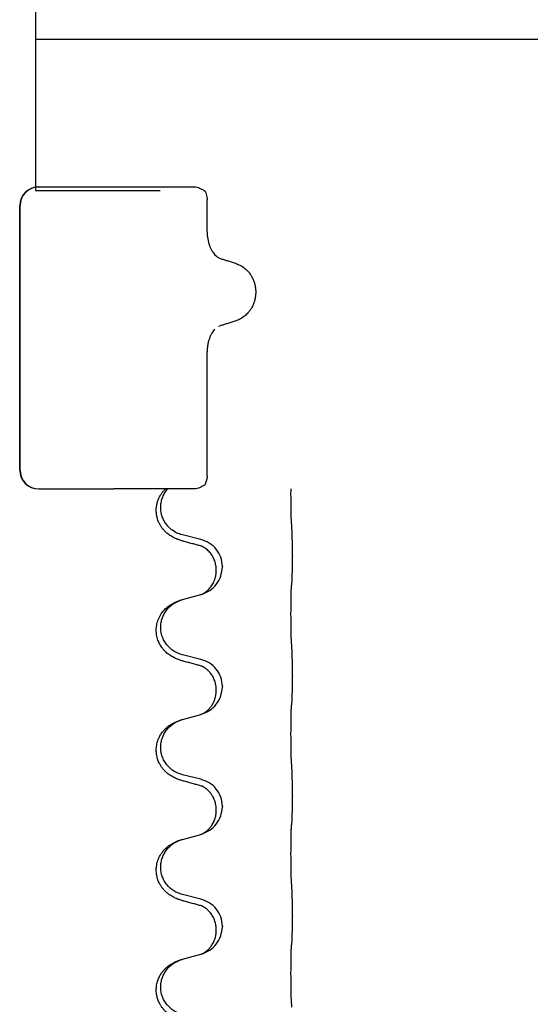
# Model space of a CAD drawing. Units: millimetres. Extents: x -153 to 554, y -197 to 120.
# Drawn here: x -73 to -66, y 40 to 53 of the extents above; entities that cross this region are included whole.
import ezdxf

# ---------------------------------------------------------------- set-up
doc = ezdxf.new("R2010")
doc.units = ezdxf.units.MM

# ---------------------------------------------------------------- blocks, each defined once
blk = doc.blocks.new('588884928_F_0800_mm_Artikelnummer_588884931__46', base_point=(-197.217, -6.872))
at = {"color": 7, "linetype": 'Continuous'}
for p, q in [((-145.717, 126.854), (-145.717, 105.754)), ((-145.717, 105.754), (-145.717, 101.754)), ((-145.717, 101.854), (-144.717, 101.854)), ((-145.717, 101.754), (-142.417, 101.754)), ((-145.717, 101.754), (-142.417, 101.754)), ((-145.717, 101.754), (-142.417, 101.754)), ((-145.625, 101.854), (-144.619, 101.854)), ((-144.619, 101.854), (-143.64, 101.854)), ((-143.64, 101.854), (-141.501, 101.854)), ((-141.173, 100.661), (-141.173, 101.511)), ((-146.132, 94.354), (-146.132, 101.354)), ((-146.125, 94.354), (-146.125, 101.354)), ((-140.829, 98.173), (-140.871, 98.156)), ((-141.173, 94.198), (-141.173, 97.484)), ((-145.625, 93.854), (-144.619, 93.854)), ((-144.619, 93.854), (-143.64, 93.854)), ((-142.497, 93.854), (-143.64, 93.854)), ((-142.277, 93.854), (-142.497, 93.854)), ((-142.216, 93.854), (-142.277, 93.854)), ((-141.501, 93.854), (-142.216, 93.854)), ((-141.341, 92.517), (-141.827, 92.637)), ((-138.915, 92.072), (-138.915, 92.057)), ((-140.77, 91.803), (-140.77, 91.788)), ((-140.931, 91.693), (-140.931, 91.708)), ((-141.827, 90.925), (-141.341, 91.058)), ((-141.341, 89.342), (-141.827, 89.462)), ((-138.915, 88.897), (-138.915, 88.882)), ((-140.931, 88.518), (-140.931, 88.533)), ((-140.77, 88.628), (-140.77, 88.613)), ((-141.827, 87.75), (-141.341, 87.883)), ((-141.341, 86.167), (-141.827, 86.287)), ((-138.915, 85.722), (-138.915, 85.707)), ((-140.931, 85.343), (-140.931, 85.358)), ((-140.77, 85.453), (-140.77, 85.438)), ((-141.827, 84.575), (-141.341, 84.708)), ((-141.341, 82.992), (-141.827, 83.112)), ((-138.915, 82.547), (-138.915, 82.532)), ((-140.931, 82.168), (-140.931, 82.183)), ((-140.77, 82.278), (-140.77, 82.263)), ((-141.827, 81.4), (-141.341, 81.533))]:
    blk.add_line(p, q, dxfattribs=at)
at = {"color": 3, "linetype": 'Continuous'}
blk.add_line((-119.717, 105.754), (-145.717, 105.754), dxfattribs=at)
at = {"color": 7, "linetype": 'Continuous'}
for centre, radius, start, end in [((-145.632, 101.354), 0.5, 90, 180), ((-145.625, 101.354), 0.5, 90, 180), ((-140.125, 100.656), 1.048, 179.9835, 199.7448), ((-140.708, 100.288), 0.349, 221.9152, 251.5337), ((-145.632, 94.354), 0.5, 180, 270), ((-145.625, 94.354), 0.5, 180, 270)]:
    blk.add_arc(centre, radius, start, end, dxfattribs=at)
for points, knots in [([(-141.501, 101.854), (-141.479, 101.852), (-141.436, 101.847), (-141.368, 101.82), (-141.298, 101.785), (-141.25, 101.754), (-141.226, 101.739)], [0, 0, 0, 0, 0.0652748, 0.1306291, 0.2157885, 0.3009538, 0.3009538, 0.3009538, 0.3009538]), ([(-141.226, 101.739), (-141.226, 101.737), (-141.224, 101.733), (-141.223, 101.729), (-141.222, 101.727)], [0, 0, 0, 0, 0.00627381, 0.01254762, 0.01254762, 0.01254762, 0.01254762]), ([(-141.222, 101.727), (-141.213, 101.704), (-141.197, 101.658), (-141.182, 101.598), (-141.174, 101.549), (-141.173, 101.524), (-141.173, 101.511)], [0, 0, 0, 0, 0.073304, 0.1466075, 0.1844764, 0.2223429, 0.2223429, 0.2223429, 0.2223429]), ([(-141.111, 100.301), (-141.102, 100.277), (-141.082, 100.227), (-141.047, 100.162), (-141.009, 100.104), (-140.982, 100.071), (-140.968, 100.055)], [0, 0, 0, 0, 0.0793633, 0.1587367, 0.2227606, 0.2867781, 0.2867781, 0.2867781, 0.2867781]), ([(-140.819, 99.957), (-140.79, 99.948), (-140.732, 99.929), (-140.638, 99.898), (-140.535, 99.865), (-140.462, 99.841), (-140.425, 99.829)], [0, 0, 0, 0, 0.0910279, 0.1820557, 0.2982964, 0.4145371, 0.4145371, 0.4145371, 0.4145371]), ([(-140.425, 99.829), (-140.379, 99.811), (-140.286, 99.776), (-140.187, 99.707), (-140.12, 99.646), (-140.071, 99.593), (-140.022, 99.528), (-139.974, 99.445), (-139.934, 99.353), (-139.906, 99.254), (-139.889, 99.154), (-139.885, 99.054), (-139.892, 98.954), (-139.911, 98.854), (-139.942, 98.756), (-139.984, 98.666), (-140.034, 98.585), (-140.085, 98.522), (-140.135, 98.471), (-140.203, 98.412), (-140.301, 98.347), (-140.391, 98.314), (-140.436, 98.297)], [0, 0, 0, 0, 0.147706, 0.295517, 0.357755, 0.419997, 0.511009, 0.602089, 0.706418, 0.810756, 0.910588, 1.010409, 1.110882, 1.211366, 1.315015, 1.418649, 1.50851, 1.598309, 1.660727, 1.72314, 1.867218, 2.011208, 2.011208, 2.011208, 2.011208]), ([(-140.972, 98.081), (-140.985, 98.065), (-141.012, 98.034), (-141.041, 97.988), (-141.064, 97.949), (-141.081, 97.914), (-141.097, 97.879), (-141.111, 97.842), (-141.124, 97.806), (-141.136, 97.766), (-141.147, 97.721), (-141.16, 97.657), (-141.17, 97.578), (-141.172, 97.515), (-141.173, 97.484)], [0, 0, 0, 0, 0.0617436, 0.1235102, 0.1612024, 0.1988919, 0.2388121, 0.2787321, 0.3160464, 0.3533623, 0.4043591, 0.45536, 0.549201, 0.6430424, 0.6430424, 0.6430424, 0.6430424]), ([(-140.436, 98.297), (-140.471, 98.286), (-140.542, 98.264), (-140.643, 98.232), (-140.738, 98.202), (-140.799, 98.183), (-140.829, 98.173)], [0, 0, 0, 0, 0.1106533, 0.2213066, 0.3166095, 0.4119124, 0.4119124, 0.4119124, 0.4119124]), ([(-141.173, 94.198), (-141.176, 94.161), (-141.183, 94.087), (-141.209, 94.017), (-141.222, 93.982)], [0, 0, 0, 0, 0.111042, 0.2222294, 0.2222294, 0.2222294, 0.2222294]), ([(-141.226, 93.97), (-141.25, 93.955), (-141.298, 93.924), (-141.368, 93.889), (-141.436, 93.862), (-141.479, 93.857), (-141.501, 93.854)], [0, 0, 0, 0, 0.085122, 0.1702381, 0.2356344, 0.3009518, 0.3009518, 0.3009518, 0.3009518]), ([(-141.222, 93.982), (-141.223, 93.98), (-141.224, 93.976), (-141.226, 93.972), (-141.226, 93.97)], [0, 0, 0, 0, 0.00627381, 0.01254762, 0.01254762, 0.01254762, 0.01254762]), ([(-141.778, 92.462), (-141.808, 92.471), (-141.867, 92.488), (-141.944, 92.515), (-142.007, 92.541), (-142.059, 92.566), (-142.11, 92.594), (-142.161, 92.626), (-142.212, 92.663), (-142.264, 92.708), (-142.318, 92.762), (-142.367, 92.823), (-142.409, 92.887), (-142.451, 92.964), (-142.487, 93.058), (-142.512, 93.165), (-142.521, 93.27), (-142.517, 93.371), (-142.499, 93.47), (-142.47, 93.564), (-142.432, 93.65), (-142.386, 93.725), (-142.335, 93.794), (-142.296, 93.834), (-142.277, 93.854)], [0, 0, 0, 0, 0.092881, 0.18576, 0.242386, 0.299016, 0.358155, 0.417293, 0.480659, 0.544042, 0.625342, 0.70664, 0.780696, 0.854782, 0.968428, 1.082129, 1.182752, 1.283343, 1.384306, 1.485258, 1.575823, 1.666383, 1.749915, 1.833443, 1.833443, 1.833443, 1.833443]), ([(-141.827, 92.637), (-141.88, 92.654), (-141.986, 92.687), (-142.126, 92.78), (-142.235, 92.888), (-142.312, 93.004), (-142.363, 93.119), (-142.394, 93.24), (-142.404, 93.365), (-142.393, 93.49), (-142.361, 93.612), (-142.309, 93.726), (-142.26, 93.801), (-142.227, 93.842), (-142.22, 93.85), (-142.216, 93.854)], [0, 0, 0, 0, 0.166129, 0.332386, 0.498513, 0.623375, 0.748309, 0.873237, 0.998098, 1.123003, 1.24798, 1.37299, 1.497921, 1.514622, 1.531322, 1.531322, 1.531322, 1.531322]), ([(-138.94, 92.98), (-138.941, 92.996), (-138.943, 93.027), (-138.944, 93.07), (-138.946, 93.109), (-138.947, 93.147), (-138.948, 93.187), (-138.948, 93.233), (-138.949, 93.282), (-138.95, 93.336), (-138.951, 93.392), (-138.951, 93.453), (-138.952, 93.517), (-138.952, 93.583), (-138.953, 93.651), (-138.953, 93.72), (-138.953, 93.787), (-138.952, 93.832), (-138.952, 93.854)], [0, 0, 0, 0, 0.046953, 0.0939069, 0.1290875, 0.1642678, 0.2074924, 0.2507171, 0.3021172, 0.3535171, 0.4125419, 0.4715667, 0.5368391, 0.6021116, 0.6713433, 0.740575, 0.8076598, 0.8747446, 0.8747446, 0.8747446, 0.8747446]), ([(-138.915, 92.072), (-138.915, 92.116), (-138.915, 92.203), (-138.915, 92.31), (-138.916, 92.395), (-138.917, 92.456), (-138.918, 92.516), (-138.92, 92.599), (-138.922, 92.703), (-138.926, 92.787), (-138.929, 92.829)], [0, 0, 0, 0, 0.1308118, 0.2616236, 0.322906, 0.3841881, 0.4443888, 0.5045906, 0.630798, 0.7570013, 0.7570013, 0.7570013, 0.7570013]), ([(-141.322, 92.338), (-141.358, 92.348), (-141.429, 92.367), (-141.541, 92.398), (-141.657, 92.429), (-141.738, 92.451), (-141.778, 92.462)], [0, 0, 0, 0, 0.1110885, 0.222177, 0.3474266, 0.4726762, 0.4726762, 0.4726762, 0.4726762]), ([(-140.77, 91.803), (-140.779, 91.885), (-140.795, 92.05), (-140.923, 92.266), (-141.107, 92.436), (-141.263, 92.49), (-141.341, 92.517)], [0, 0, 0, 0, 0.2452438, 0.4904859, 0.7355554, 0.9806267, 0.9806267, 0.9806267, 0.9806267]), ([(-141.295, 92.33), (-141.3, 92.331), (-141.309, 92.333), (-141.318, 92.337), (-141.322, 92.338)], [0, 0, 0, 0, 0.01420073, 0.02839473, 0.02839473, 0.02839473, 0.02839473]), ([(-140.931, 91.708), (-140.933, 91.748), (-140.937, 91.83), (-140.964, 91.929), (-140.994, 92.005), (-141.023, 92.061), (-141.057, 92.117), (-141.098, 92.17), (-141.142, 92.218), (-141.177, 92.248), (-141.2, 92.267), (-141.213, 92.276), (-141.228, 92.287), (-141.249, 92.301), (-141.272, 92.315), (-141.293, 92.326), (-141.31, 92.333), (-141.318, 92.337), (-141.322, 92.338)], [0, 0, 0, 0, 0.1225147, 0.2450267, 0.3058497, 0.3666777, 0.4346946, 0.5027263, 0.5662435, 0.6297064, 0.6419435, 0.6541784, 0.6768964, 0.699623, 0.7284695, 0.757301, 0.7705143, 0.7837277, 0.7837277, 0.7837277, 0.7837277]), ([(-138.929, 91.37), (-138.927, 91.382), (-138.925, 91.405), (-138.924, 91.439), (-138.922, 91.471), (-138.921, 91.503), (-138.92, 91.539), (-138.919, 91.58), (-138.918, 91.624), (-138.917, 91.674), (-138.917, 91.727), (-138.916, 91.811), (-138.915, 91.92), (-138.915, 92.011), (-138.915, 92.057)], [0, 0, 0, 0, 0.0360729, 0.0721484, 0.1017542, 0.1313587, 0.169349, 0.2073399, 0.2544004, 0.3014606, 0.3580798, 0.4146991, 0.5511899, 0.6876808, 0.6876808, 0.6876808, 0.6876808]), ([(-141.313, 91.066), (-141.24, 91.096), (-141.096, 91.155), (-140.921, 91.323), (-140.796, 91.539), (-140.779, 91.705), (-140.77, 91.788)], [0, 0, 0, 0, 0.2327113, 0.4654194, 0.7135453, 0.9616777, 0.9616777, 0.9616777, 0.9616777]), ([(-141.313, 91.066), (-141.31, 91.067), (-141.304, 91.07), (-141.289, 91.077), (-141.269, 91.088), (-141.246, 91.102), (-141.225, 91.115), (-141.21, 91.127), (-141.197, 91.136), (-141.175, 91.154), (-141.14, 91.185), (-141.096, 91.233), (-141.056, 91.285), (-141.029, 91.329), (-141.011, 91.362), (-141, 91.383), (-140.989, 91.408), (-140.977, 91.438), (-140.965, 91.471), (-140.95, 91.525), (-140.934, 91.599), (-140.932, 91.661), (-140.931, 91.693)], [0, 0, 0, 0, 0.0101139, 0.0202278, 0.0490121, 0.0778124, 0.1004881, 0.123155, 0.1353484, 0.1475439, 0.2105072, 0.2735285, 0.3410546, 0.4085343, 0.4296242, 0.4507098, 0.4806709, 0.5106374, 0.5480969, 0.5855581, 0.679434, 0.7733269, 0.7733269, 0.7733269, 0.7733269]), ([(-138.94, 89.805), (-138.941, 89.821), (-138.943, 89.852), (-138.944, 89.895), (-138.946, 89.934), (-138.947, 89.972), (-138.948, 90.012), (-138.948, 90.058), (-138.949, 90.107), (-138.95, 90.161), (-138.951, 90.217), (-138.951, 90.278), (-138.952, 90.342), (-138.952, 90.408), (-138.953, 90.476), (-138.953, 90.546), (-138.953, 90.615), (-138.952, 90.684), (-138.952, 90.751), (-138.952, 90.816), (-138.951, 90.878), (-138.95, 90.935), (-138.95, 90.989), (-138.949, 91.037), (-138.948, 91.082), (-138.947, 91.121), (-138.946, 91.156), (-138.944, 91.191), (-138.943, 91.228), (-138.941, 91.254), (-138.94, 91.267)], [0, 0, 0, 0, 0.046953, 0.093907, 0.129088, 0.164268, 0.207492, 0.250717, 0.302117, 0.353517, 0.412542, 0.471567, 0.536839, 0.602112, 0.671343, 0.740575, 0.810424, 0.880273, 0.946734, 1.013196, 1.072944, 1.132691, 1.183927, 1.235163, 1.277048, 1.318933, 1.351549, 1.384167, 1.423495, 1.462821, 1.462821, 1.462821, 1.462821]), ([(-138.94, 91.267), (-138.939, 91.276), (-138.937, 91.293), (-138.934, 91.319), (-138.931, 91.345), (-138.929, 91.361), (-138.929, 91.37)], [0, 0, 0, 0, 0.0262292, 0.0524584, 0.0776433, 0.1028283, 0.1028283, 0.1028283, 0.1028283]), ([(-141.341, 91.058), (-141.337, 91.059), (-141.33, 91.061), (-141.323, 91.063), (-141.319, 91.064)], [0, 0, 0, 0, 0.01154999, 0.02309998, 0.02309998, 0.02309998, 0.02309998]), ([(-141.319, 91.064), (-141.318, 91.064), (-141.316, 91.065), (-141.314, 91.066), (-141.313, 91.066)], [0, 0, 0, 0, 0.003351945, 0.006703937, 0.006703937, 0.006703937, 0.006703937]), ([(-141.778, 89.287), (-141.808, 89.296), (-141.867, 89.313), (-141.944, 89.34), (-142.007, 89.366), (-142.059, 89.391), (-142.11, 89.419), (-142.161, 89.451), (-142.212, 89.488), (-142.264, 89.533), (-142.318, 89.586), (-142.376, 89.658), (-142.43, 89.746), (-142.471, 89.838), (-142.496, 89.922), (-142.514, 90.011), (-142.522, 90.119), (-142.513, 90.228), (-142.492, 90.319), (-142.469, 90.391), (-142.438, 90.461), (-142.396, 90.537), (-142.338, 90.617), (-142.27, 90.688), (-142.206, 90.742), (-142.149, 90.782), (-142.093, 90.816), (-142.028, 90.85), (-141.95, 90.884), (-141.89, 90.905), (-141.859, 90.915)], [0, 0, 0, 0, 0.092881, 0.18576, 0.242387, 0.299016, 0.358154, 0.417293, 0.480665, 0.544042, 0.625309, 0.706642, 0.820465, 0.934237, 1.008175, 1.082132, 1.206845, 1.331584, 1.408431, 1.485205, 1.560774, 1.636391, 1.746323, 1.85626, 1.928303, 2.000302, 2.062553, 2.124803, 2.220828, 2.316855, 2.316855, 2.316855, 2.316855]), ([(-141.827, 89.462), (-141.905, 89.49), (-142.063, 89.545), (-142.22, 89.69), (-142.312, 89.829), (-142.363, 89.944), (-142.394, 90.065), (-142.404, 90.19), (-142.393, 90.315), (-142.361, 90.437), (-142.309, 90.551), (-142.22, 90.685), (-142.075, 90.825), (-141.931, 90.885), (-141.859, 90.915)], [0, 0, 0, 0, 0.248632, 0.497261, 0.622122, 0.747056, 0.871985, 0.996845, 1.12175, 1.246727, 1.371737, 1.496668, 1.728964, 1.961261, 1.961261, 1.961261, 1.961261]), ([(-141.859, 90.915), (-141.854, 90.917), (-141.843, 90.92), (-141.832, 90.923), (-141.827, 90.925)], [0, 0, 0, 0, 0.01712211, 0.03424421, 0.03424421, 0.03424421, 0.03424421]), ([(-138.915, 88.897), (-138.915, 88.941), (-138.915, 89.028), (-138.915, 89.14), (-138.916, 89.234), (-138.917, 89.3), (-138.918, 89.355), (-138.92, 89.428), (-138.922, 89.528), (-138.926, 89.612), (-138.929, 89.654)], [0, 0, 0, 0, 0.1308119, 0.2616236, 0.3370117, 0.4123993, 0.4584946, 0.5045906, 0.630798, 0.7570013, 0.7570013, 0.7570013, 0.7570013]), ([(-141.322, 89.163), (-141.358, 89.173), (-141.429, 89.192), (-141.541, 89.223), (-141.657, 89.254), (-141.738, 89.276), (-141.778, 89.287)], [0, 0, 0, 0, 0.1110885, 0.222177, 0.3474266, 0.4726762, 0.4726762, 0.4726762, 0.4726762]), ([(-140.77, 88.628), (-140.779, 88.71), (-140.795, 88.875), (-140.923, 89.091), (-141.107, 89.261), (-141.263, 89.315), (-141.341, 89.342)], [0, 0, 0, 0, 0.2452438, 0.4904859, 0.7355554, 0.9806267, 0.9806267, 0.9806267, 0.9806267]), ([(-141.295, 89.155), (-141.3, 89.156), (-141.309, 89.158), (-141.318, 89.162), (-141.322, 89.163)], [0, 0, 0, 0, 0.01420073, 0.02839473, 0.02839473, 0.02839473, 0.02839473]), ([(-140.931, 88.533), (-140.933, 88.573), (-140.937, 88.655), (-140.964, 88.754), (-140.994, 88.83), (-141.021, 88.883), (-141.05, 88.931), (-141.081, 88.973), (-141.112, 89.01), (-141.139, 89.039), (-141.166, 89.064), (-141.185, 89.08), (-141.2, 89.092), (-141.213, 89.101), (-141.228, 89.112), (-141.249, 89.126), (-141.272, 89.14), (-141.293, 89.151), (-141.31, 89.158), (-141.318, 89.162), (-141.322, 89.163)], [0, 0, 0, 0, 0.1225147, 0.2450267, 0.3058537, 0.3666778, 0.4217053, 0.4767246, 0.5211849, 0.5656362, 0.5977004, 0.6297586, 0.6419952, 0.6542306, 0.6769489, 0.6996752, 0.7285216, 0.7573532, 0.7705666, 0.7837799, 0.7837799, 0.7837799, 0.7837799]), ([(-138.929, 88.195), (-138.927, 88.207), (-138.925, 88.23), (-138.924, 88.264), (-138.922, 88.296), (-138.921, 88.328), (-138.92, 88.364), (-138.919, 88.405), (-138.918, 88.449), (-138.917, 88.499), (-138.917, 88.552), (-138.916, 88.636), (-138.915, 88.745), (-138.915, 88.836), (-138.915, 88.882)], [0, 0, 0, 0, 0.0360729, 0.0721484, 0.1017542, 0.1313587, 0.169349, 0.2073399, 0.2544004, 0.3014606, 0.3580798, 0.4146991, 0.5511899, 0.6876808, 0.6876808, 0.6876808, 0.6876808]), ([(-141.313, 87.891), (-141.24, 87.921), (-141.096, 87.98), (-140.921, 88.148), (-140.796, 88.364), (-140.779, 88.53), (-140.77, 88.613)], [0, 0, 0, 0, 0.2327113, 0.4654194, 0.7135452, 0.9616776, 0.9616776, 0.9616776, 0.9616776]), ([(-141.313, 87.891), (-141.31, 87.892), (-141.304, 87.895), (-141.289, 87.902), (-141.269, 87.913), (-141.246, 87.927), (-141.225, 87.94), (-141.21, 87.952), (-141.197, 87.961), (-141.18, 87.975), (-141.155, 87.996), (-141.126, 88.025), (-141.1, 88.054), (-141.079, 88.081), (-141.059, 88.107), (-141.045, 88.129), (-141.032, 88.15), (-141.016, 88.176), (-140.998, 88.212), (-140.979, 88.256), (-140.964, 88.3), (-140.953, 88.34), (-140.944, 88.379), (-140.937, 88.42), (-140.932, 88.467), (-140.931, 88.501), (-140.931, 88.518)], [0, 0, 0, 0, 0.0101139, 0.0202278, 0.049012, 0.0778124, 0.1004879, 0.123155, 0.1353486, 0.1475438, 0.1901887, 0.2328436, 0.2697076, 0.3065673, 0.3364091, 0.3662465, 0.3874257, 0.4086075, 0.4585656, 0.5085349, 0.5525752, 0.5966091, 0.6341541, 0.6716964, 0.7225937, 0.773483, 0.773483, 0.773483, 0.773483]), ([(-138.94, 88.092), (-138.939, 88.101), (-138.937, 88.118), (-138.934, 88.144), (-138.931, 88.17), (-138.929, 88.186), (-138.929, 88.195)], [0, 0, 0, 0, 0.0262292, 0.0524584, 0.0776433, 0.1028283, 0.1028283, 0.1028283, 0.1028283]), ([(-141.341, 87.883), (-141.337, 87.884), (-141.33, 87.886), (-141.323, 87.888), (-141.319, 87.889)], [0, 0, 0, 0, 0.01154999, 0.02309998, 0.02309998, 0.02309998, 0.02309998]), ([(-141.319, 87.889), (-141.318, 87.889), (-141.316, 87.89), (-141.314, 87.891), (-141.313, 87.891)], [0, 0, 0, 0, 0.003351942, 0.006703932, 0.006703932, 0.006703932, 0.006703932]), ([(-138.94, 86.63), (-138.941, 86.646), (-138.943, 86.677), (-138.944, 86.72), (-138.946, 86.759), (-138.947, 86.797), (-138.948, 86.837), (-138.948, 86.883), (-138.949, 86.932), (-138.95, 86.986), (-138.951, 87.042), (-138.951, 87.103), (-138.952, 87.167), (-138.952, 87.233), (-138.953, 87.301), (-138.953, 87.371), (-138.953, 87.44), (-138.952, 87.509), (-138.952, 87.576), (-138.952, 87.641), (-138.951, 87.703), (-138.95, 87.76), (-138.95, 87.814), (-138.949, 87.862), (-138.948, 87.907), (-138.947, 87.946), (-138.946, 87.981), (-138.944, 88.016), (-138.943, 88.053), (-138.941, 88.079), (-138.94, 88.092)], [0, 0, 0, 0, 0.046953, 0.093907, 0.129088, 0.164268, 0.207492, 0.250717, 0.302117, 0.353517, 0.412542, 0.471567, 0.536839, 0.602112, 0.671343, 0.740575, 0.810424, 0.880273, 0.946734, 1.013196, 1.072944, 1.132691, 1.183927, 1.235163, 1.277048, 1.318933, 1.351549, 1.384167, 1.423495, 1.462821, 1.462821, 1.462821, 1.462821]), ([(-141.778, 86.112), (-141.808, 86.121), (-141.867, 86.138), (-141.944, 86.165), (-142.007, 86.191), (-142.059, 86.216), (-142.11, 86.244), (-142.161, 86.276), (-142.212, 86.313), (-142.264, 86.358), (-142.318, 86.412), (-142.367, 86.473), (-142.409, 86.537), (-142.451, 86.614), (-142.487, 86.708), (-142.513, 86.823), (-142.522, 86.944), (-142.513, 87.053), (-142.492, 87.144), (-142.465, 87.227), (-142.423, 87.318), (-142.369, 87.401), (-142.314, 87.468), (-142.261, 87.52), (-142.206, 87.567), (-142.149, 87.607), (-142.093, 87.641), (-142.028, 87.675), (-141.95, 87.709), (-141.89, 87.73), (-141.859, 87.74)], [0, 0, 0, 0, 0.092881, 0.18576, 0.242386, 0.299016, 0.358155, 0.417293, 0.480659, 0.544042, 0.625341, 0.70664, 0.7807, 0.854782, 0.968392, 1.082132, 1.206923, 1.331587, 1.408402, 1.48521, 1.596025, 1.706861, 1.781582, 1.856257, 1.928276, 2.000298, 2.062554, 2.124799, 2.220824, 2.316851, 2.316851, 2.316851, 2.316851]), ([(-141.827, 86.287), (-141.905, 86.315), (-142.063, 86.37), (-142.22, 86.515), (-142.312, 86.654), (-142.363, 86.769), (-142.394, 86.89), (-142.404, 87.015), (-142.393, 87.14), (-142.361, 87.262), (-142.309, 87.376), (-142.22, 87.51), (-142.075, 87.65), (-141.931, 87.71), (-141.859, 87.74)], [0, 0, 0, 0, 0.248632, 0.497261, 0.622122, 0.747056, 0.871985, 0.996845, 1.12175, 1.246727, 1.371737, 1.496668, 1.728964, 1.961261, 1.961261, 1.961261, 1.961261]), ([(-141.859, 87.74), (-141.854, 87.742), (-141.843, 87.745), (-141.832, 87.748), (-141.827, 87.75)], [0, 0, 0, 0, 0.01712211, 0.03424421, 0.03424421, 0.03424421, 0.03424421]), ([(-138.915, 85.722), (-138.915, 85.766), (-138.915, 85.853), (-138.915, 85.96), (-138.916, 86.045), (-138.917, 86.106), (-138.918, 86.166), (-138.92, 86.249), (-138.922, 86.353), (-138.926, 86.437), (-138.929, 86.479)], [0, 0, 0, 0, 0.1308118, 0.2616236, 0.3229059, 0.384188, 0.4443891, 0.5045906, 0.6307946, 0.7570001, 0.7570001, 0.7570001, 0.7570001]), ([(-141.322, 85.988), (-141.358, 85.998), (-141.429, 86.017), (-141.541, 86.048), (-141.657, 86.079), (-141.738, 86.101), (-141.778, 86.112)], [0, 0, 0, 0, 0.1110885, 0.222177, 0.3474266, 0.4726762, 0.4726762, 0.4726762, 0.4726762]), ([(-140.77, 85.453), (-140.779, 85.535), (-140.795, 85.7), (-140.923, 85.916), (-141.107, 86.086), (-141.263, 86.14), (-141.341, 86.167)], [0, 0, 0, 0, 0.2452438, 0.4904859, 0.7355554, 0.9806267, 0.9806267, 0.9806267, 0.9806267]), ([(-141.295, 85.98), (-141.3, 85.981), (-141.309, 85.983), (-141.318, 85.987), (-141.322, 85.988)], [0, 0, 0, 0, 0.01420073, 0.02839473, 0.02839473, 0.02839473, 0.02839473]), ([(-140.931, 85.358), (-140.933, 85.398), (-140.937, 85.48), (-140.964, 85.579), (-140.994, 85.655), (-141.017, 85.7), (-141.038, 85.735), (-141.057, 85.765), (-141.08, 85.797), (-141.112, 85.835), (-141.148, 85.873), (-141.179, 85.9), (-141.2, 85.917), (-141.213, 85.926), (-141.228, 85.937), (-141.249, 85.951), (-141.272, 85.965), (-141.293, 85.976), (-141.31, 85.983), (-141.318, 85.987), (-141.322, 85.988)], [0, 0, 0, 0, 0.1225147, 0.2450267, 0.3058636, 0.3666773, 0.3971202, 0.4275583, 0.472546, 0.5175544, 0.5736693, 0.6297552, 0.6419922, 0.6542272, 0.6769452, 0.6996718, 0.7285183, 0.7573498, 0.7705631, 0.7837765, 0.7837765, 0.7837765, 0.7837765]), ([(-138.929, 85.02), (-138.927, 85.032), (-138.925, 85.055), (-138.924, 85.089), (-138.922, 85.121), (-138.921, 85.153), (-138.92, 85.189), (-138.919, 85.23), (-138.918, 85.274), (-138.917, 85.324), (-138.917, 85.377), (-138.916, 85.461), (-138.915, 85.57), (-138.915, 85.661), (-138.915, 85.707)], [0, 0, 0, 0, 0.0360729, 0.0721484, 0.1017542, 0.1313587, 0.169349, 0.2073399, 0.2544004, 0.3014606, 0.3580798, 0.4146991, 0.5511899, 0.6876808, 0.6876808, 0.6876808, 0.6876808]), ([(-141.313, 84.716), (-141.24, 84.746), (-141.096, 84.805), (-140.921, 84.973), (-140.796, 85.189), (-140.779, 85.355), (-140.77, 85.438)], [0, 0, 0, 0, 0.2327113, 0.4654194, 0.7135452, 0.9616776, 0.9616776, 0.9616776, 0.9616776]), ([(-141.313, 84.716), (-141.31, 84.717), (-141.304, 84.72), (-141.289, 84.727), (-141.269, 84.738), (-141.246, 84.752), (-141.225, 84.765), (-141.21, 84.777), (-141.197, 84.786), (-141.183, 84.798), (-141.163, 84.814), (-141.137, 84.839), (-141.11, 84.868), (-141.079, 84.905), (-141.049, 84.946), (-141.02, 84.994), (-140.993, 85.047), (-140.963, 85.122), (-140.937, 85.221), (-140.933, 85.302), (-140.931, 85.343)], [0, 0, 0, 0, 0.0101139, 0.0202278, 0.0490121, 0.0778124, 0.1004878, 0.123155, 0.1353489, 0.1475438, 0.1794131, 0.2112882, 0.2553878, 0.2994961, 0.3540374, 0.408587, 0.4690745, 0.5295649, 0.6513779, 0.7731936, 0.7731936, 0.7731936, 0.7731936]), ([(-138.94, 84.917), (-138.939, 84.926), (-138.937, 84.943), (-138.934, 84.969), (-138.931, 84.995), (-138.929, 85.011), (-138.929, 85.02)], [0, 0, 0, 0, 0.0262292, 0.0524584, 0.0776433, 0.1028283, 0.1028283, 0.1028283, 0.1028283]), ([(-138.94, 83.455), (-138.941, 83.471), (-138.943, 83.502), (-138.944, 83.545), (-138.946, 83.584), (-138.947, 83.622), (-138.948, 83.662), (-138.948, 83.708), (-138.949, 83.757), (-138.95, 83.811), (-138.951, 83.867), (-138.951, 83.928), (-138.952, 83.992), (-138.952, 84.058), (-138.953, 84.126), (-138.953, 84.196), (-138.953, 84.265), (-138.952, 84.334), (-138.952, 84.401), (-138.952, 84.466), (-138.951, 84.528), (-138.95, 84.585), (-138.95, 84.639), (-138.949, 84.687), (-138.948, 84.732), (-138.947, 84.771), (-138.946, 84.806), (-138.944, 84.841), (-138.943, 84.878), (-138.941, 84.904), (-138.94, 84.917)], [0, 0, 0, 0, 0.046953, 0.093907, 0.129088, 0.164268, 0.207492, 0.250717, 0.302117, 0.353517, 0.412542, 0.471567, 0.536839, 0.602112, 0.671343, 0.740575, 0.810424, 0.880273, 0.946734, 1.013196, 1.072944, 1.132691, 1.183927, 1.235163, 1.277048, 1.318933, 1.351549, 1.384167, 1.423495, 1.462821, 1.462821, 1.462821, 1.462821]), ([(-141.778, 82.937), (-141.808, 82.946), (-141.867, 82.963), (-141.944, 82.99), (-142.007, 83.016), (-142.059, 83.041), (-142.11, 83.069), (-142.161, 83.101), (-142.212, 83.138), (-142.264, 83.183), (-142.318, 83.237), (-142.367, 83.298), (-142.409, 83.362), (-142.451, 83.439), (-142.487, 83.533), (-142.513, 83.648), (-142.522, 83.769), (-142.513, 83.878), (-142.492, 83.969), (-142.467, 84.046), (-142.432, 84.125), (-142.385, 84.204), (-142.327, 84.278), (-142.267, 84.341), (-142.206, 84.392), (-142.149, 84.432), (-142.093, 84.466), (-142.028, 84.5), (-141.95, 84.534), (-141.89, 84.555), (-141.859, 84.565)], [0, 0, 0, 0, 0.092881, 0.18576, 0.242386, 0.299016, 0.358155, 0.417293, 0.480659, 0.544042, 0.625341, 0.70664, 0.7807, 0.854782, 0.968392, 1.082132, 1.206918, 1.331588, 1.408417, 1.485209, 1.57575, 1.666333, 1.761323, 1.856286, 1.928318, 2.000327, 2.062581, 2.124828, 2.220853, 2.31688, 2.31688, 2.31688, 2.31688]), ([(-141.827, 83.112), (-141.905, 83.14), (-142.063, 83.195), (-142.22, 83.34), (-142.312, 83.479), (-142.363, 83.594), (-142.394, 83.715), (-142.404, 83.84), (-142.393, 83.965), (-142.361, 84.087), (-142.309, 84.201), (-142.22, 84.335), (-142.075, 84.475), (-141.931, 84.535), (-141.859, 84.565)], [0, 0, 0, 0, 0.248632, 0.497261, 0.622122, 0.747056, 0.871985, 0.996845, 1.12175, 1.246727, 1.371737, 1.496668, 1.728963, 1.96126, 1.96126, 1.96126, 1.96126]), ([(-141.859, 84.565), (-141.854, 84.567), (-141.843, 84.57), (-141.832, 84.573), (-141.827, 84.575)], [0, 0, 0, 0, 0.01712207, 0.03424414, 0.03424414, 0.03424414, 0.03424414]), ([(-141.341, 84.708), (-141.337, 84.709), (-141.33, 84.711), (-141.323, 84.713), (-141.319, 84.714)], [0, 0, 0, 0, 0.01154999, 0.02309998, 0.02309998, 0.02309998, 0.02309998]), ([(-141.319, 84.714), (-141.318, 84.714), (-141.316, 84.715), (-141.314, 84.716), (-141.313, 84.716)], [0, 0, 0, 0, 0.003351942, 0.006703932, 0.006703932, 0.006703932, 0.006703932]), ([(-138.915, 82.547), (-138.915, 82.591), (-138.915, 82.678), (-138.915, 82.79), (-138.916, 82.884), (-138.917, 82.95), (-138.918, 83.005), (-138.92, 83.078), (-138.922, 83.178), (-138.926, 83.262), (-138.929, 83.304)], [0, 0, 0, 0, 0.1308117, 0.2616236, 0.3370116, 0.4123993, 0.4584948, 0.5045906, 0.6307946, 0.7570001, 0.7570001, 0.7570001, 0.7570001]), ([(-141.322, 82.813), (-141.358, 82.823), (-141.429, 82.842), (-141.541, 82.873), (-141.657, 82.904), (-141.738, 82.926), (-141.778, 82.937)], [0, 0, 0, 0, 0.1110885, 0.222177, 0.3474266, 0.4726762, 0.4726762, 0.4726762, 0.4726762]), ([(-140.77, 82.278), (-140.779, 82.36), (-140.795, 82.525), (-140.923, 82.741), (-141.107, 82.911), (-141.263, 82.965), (-141.341, 82.992)], [0, 0, 0, 0, 0.2452438, 0.4904859, 0.7355554, 0.9806267, 0.9806267, 0.9806267, 0.9806267]), ([(-141.295, 82.805), (-141.3, 82.806), (-141.309, 82.808), (-141.318, 82.812), (-141.322, 82.813)], [0, 0, 0, 0, 0.01420073, 0.02839473, 0.02839473, 0.02839473, 0.02839473]), ([(-140.931, 82.183), (-140.933, 82.221), (-140.936, 82.297), (-140.958, 82.385), (-140.98, 82.447), (-140.995, 82.48), (-141.009, 82.509), (-141.026, 82.542), (-141.05, 82.581), (-141.081, 82.623), (-141.112, 82.66), (-141.139, 82.689), (-141.166, 82.714), (-141.185, 82.73), (-141.2, 82.742), (-141.213, 82.751), (-141.228, 82.762), (-141.249, 82.776), (-141.272, 82.79), (-141.293, 82.801), (-141.31, 82.808), (-141.318, 82.812), (-141.322, 82.813)], [0, 0, 0, 0, 0.1142898, 0.2285378, 0.2698647, 0.3111794, 0.3389686, 0.3667623, 0.42178, 0.4768081, 0.5212699, 0.5657199, 0.5977839, 0.6298423, 0.6420788, 0.6543143, 0.6770325, 0.6997588, 0.7286052, 0.7574369, 0.7706502, 0.7838635, 0.7838635, 0.7838635, 0.7838635]), ([(-138.929, 81.845), (-138.927, 81.857), (-138.925, 81.88), (-138.924, 81.914), (-138.922, 81.946), (-138.921, 81.978), (-138.92, 82.014), (-138.919, 82.055), (-138.918, 82.099), (-138.917, 82.149), (-138.917, 82.202), (-138.916, 82.286), (-138.915, 82.395), (-138.915, 82.486), (-138.915, 82.532)], [0, 0, 0, 0, 0.0360729, 0.0721484, 0.1017542, 0.1313587, 0.169349, 0.2073399, 0.2544004, 0.3014606, 0.3580798, 0.4146991, 0.5511899, 0.6876808, 0.6876808, 0.6876808, 0.6876808]), ([(-141.313, 81.541), (-141.24, 81.571), (-141.096, 81.63), (-140.921, 81.798), (-140.796, 82.014), (-140.779, 82.18), (-140.77, 82.263)], [0, 0, 0, 0, 0.2327113, 0.4654194, 0.7135453, 0.9616777, 0.9616777, 0.9616777, 0.9616777]), ([(-141.313, 81.541), (-141.31, 81.542), (-141.304, 81.545), (-141.289, 81.552), (-141.269, 81.563), (-141.246, 81.577), (-141.225, 81.59), (-141.21, 81.602), (-141.197, 81.611), (-141.183, 81.623), (-141.163, 81.639), (-141.137, 81.664), (-141.11, 81.693), (-141.079, 81.73), (-141.049, 81.771), (-141.02, 81.819), (-140.993, 81.872), (-140.963, 81.947), (-140.937, 82.046), (-140.933, 82.127), (-140.931, 82.168)], [0, 0, 0, 0, 0.0101139, 0.0202278, 0.0490121, 0.0778124, 0.1004878, 0.123155, 0.1353489, 0.1475439, 0.1794131, 0.2112883, 0.2553878, 0.2994961, 0.3540375, 0.408587, 0.4690746, 0.529565, 0.651378, 0.7731937, 0.7731937, 0.7731937, 0.7731937]), ([(-138.94, 80.28), (-138.941, 80.296), (-138.943, 80.327), (-138.944, 80.37), (-138.946, 80.409), (-138.947, 80.447), (-138.948, 80.487), (-138.948, 80.533), (-138.949, 80.582), (-138.95, 80.636), (-138.951, 80.692), (-138.951, 80.753), (-138.952, 80.817), (-138.952, 80.883), (-138.953, 80.951), (-138.953, 81.021), (-138.953, 81.09), (-138.952, 81.159), (-138.952, 81.226), (-138.952, 81.291), (-138.951, 81.353), (-138.95, 81.41), (-138.95, 81.464), (-138.949, 81.512), (-138.948, 81.557), (-138.947, 81.596), (-138.946, 81.631), (-138.944, 81.666), (-138.943, 81.703), (-138.941, 81.729), (-138.94, 81.742)], [0, 0, 0, 0, 0.046953, 0.093907, 0.129088, 0.164268, 0.207492, 0.250717, 0.302117, 0.353517, 0.412542, 0.471567, 0.536839, 0.602112, 0.671343, 0.740575, 0.810424, 0.880273, 0.946734, 1.013196, 1.072944, 1.132691, 1.183927, 1.235163, 1.277048, 1.318933, 1.351549, 1.384167, 1.423495, 1.462821, 1.462821, 1.462821, 1.462821]), ([(-138.94, 81.742), (-138.939, 81.751), (-138.937, 81.768), (-138.934, 81.794), (-138.931, 81.82), (-138.929, 81.836), (-138.929, 81.845)], [0, 0, 0, 0, 0.0262292, 0.0524584, 0.0776433, 0.1028283, 0.1028283, 0.1028283, 0.1028283]), ([(-141.778, 79.762), (-141.808, 79.771), (-141.867, 79.788), (-141.944, 79.815), (-142.007, 79.841), (-142.059, 79.866), (-142.11, 79.894), (-142.161, 79.926), (-142.212, 79.963), (-142.264, 80.008), (-142.318, 80.062), (-142.367, 80.123), (-142.409, 80.187), (-142.451, 80.264), (-142.487, 80.358), (-142.51, 80.457), (-142.519, 80.546), (-142.519, 80.639), (-142.506, 80.747), (-142.472, 80.863), (-142.423, 80.968), (-142.369, 81.051), (-142.314, 81.118), (-142.261, 81.17), (-142.206, 81.217), (-142.149, 81.257), (-142.093, 81.291), (-142.028, 81.325), (-141.95, 81.359), (-141.89, 81.38), (-141.859, 81.39)], [0, 0, 0, 0, 0.092881, 0.18576, 0.242386, 0.299016, 0.358155, 0.417293, 0.480659, 0.544042, 0.625343, 0.70664, 0.780691, 0.854782, 0.96846, 1.082127, 1.158986, 1.235845, 1.360464, 1.485205, 1.59609, 1.706861, 1.781573, 1.856257, 1.928278, 2.000298, 2.062554, 2.124799, 2.220824, 2.31685, 2.31685, 2.31685, 2.31685]), ([(-141.827, 79.937), (-141.905, 79.965), (-142.063, 80.02), (-142.22, 80.165), (-142.312, 80.304), (-142.363, 80.419), (-142.394, 80.54), (-142.404, 80.665), (-142.393, 80.79), (-142.361, 80.912), (-142.309, 81.026), (-142.22, 81.16), (-142.075, 81.3), (-141.931, 81.36), (-141.859, 81.39)], [0, 0, 0, 0, 0.248632, 0.497261, 0.622122, 0.747056, 0.871985, 0.996845, 1.12175, 1.246727, 1.371737, 1.496668, 1.728963, 1.96126, 1.96126, 1.96126, 1.96126]), ([(-141.859, 81.39), (-141.854, 81.392), (-141.843, 81.395), (-141.832, 81.398), (-141.827, 81.4)], [0, 0, 0, 0, 0.01712207, 0.03424414, 0.03424414, 0.03424414, 0.03424414]), ([(-141.341, 81.533), (-141.337, 81.534), (-141.33, 81.536), (-141.323, 81.538), (-141.319, 81.539)], [0, 0, 0, 0, 0.01154999, 0.02309998, 0.02309998, 0.02309998, 0.02309998]), ([(-141.319, 81.539), (-141.318, 81.539), (-141.316, 81.54), (-141.314, 81.541), (-141.313, 81.541)], [0, 0, 0, 0, 0.003351945, 0.006703937, 0.006703937, 0.006703937, 0.006703937])]:
    blk.add_open_spline(points, degree=3, knots=knots, dxfattribs=at)
for points in [[(-138.929, 92.829), (-138.93, 92.854), (-138.934, 92.904), (-138.938, 92.955), (-138.94, 92.98)], [(-138.929, 89.654), (-138.93, 89.679), (-138.934, 89.729), (-138.938, 89.78), (-138.94, 89.805)], [(-138.929, 86.479), (-138.93, 86.504), (-138.934, 86.554), (-138.938, 86.605), (-138.94, 86.63)], [(-138.929, 83.304), (-138.93, 83.329), (-138.934, 83.379), (-138.938, 83.43), (-138.94, 83.455)], [(-138.929, 80.129), (-138.93, 80.154), (-138.934, 80.204), (-138.938, 80.255), (-138.94, 80.28)]]:
    blk.add_open_spline(points, degree=3, dxfattribs=at)
blk = doc.blocks.new('588884928_F_0800_mm_Artikelnummer_588884931__47', base_point=(-197.217, -6.872))
blk.add_blockref('588884928_F_0800_mm_Artikelnummer_588884931__46', (-197.217, -6.872))
blk = doc.blocks.new('Bgr_HL50F_0__56', base_point=(-197.217, -6.872))
blk.add_blockref('588884928_F_0800_mm_Artikelnummer_588884931__47', (-197.217, -6.872))

msp = doc.modelspace()

# ---------------------------------------------------------------- block references
at = {"xscale": 0.5, "yscale": 0.5, "zscale": 0.5}
msp.add_blockref('Bgr_HL50F_0__56', (-98.608, -3.436), dxfattribs=at)

doc.saveas('drawing.dxf')
